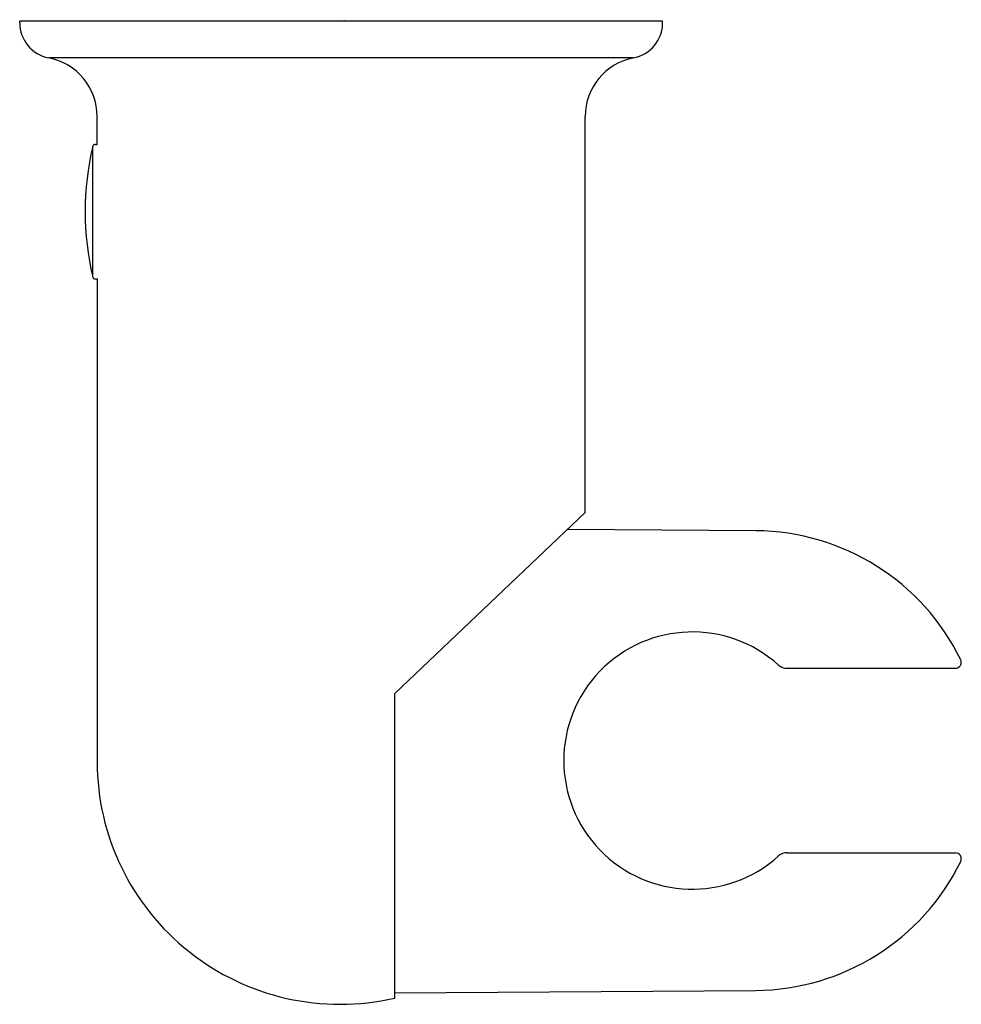
# Model space of a CAD drawing. Extents: x 3320.63 to 3323.75, y 192.56 to 195.82.
import ezdxf

# ---------------------------------------------------------------- set-up
doc = ezdxf.new("R2010")
doc.units = 0
doc.header["$LTSCALE"] = 0.64311
doc.layers.get('0').update_dxf_attribs({"color": 255, "linetype": 'CONTINUOUS'})
doc.layers.get('DEFPOINTS').update_dxf_attribs({"linetype": 'CONTINUOUS'})
doc.styles.get("Standard").update_dxf_attribs({"font": 'txt', "width": 0.8})

msp = doc.modelspace()

# ---------------------------------------------------------------- linework, layer by layer
for p, q in [((3322.761, 195.8125), (3320.635, 195.8125)), ((3320.635, 195.8069), (3320.635, 195.8125)), ((3322.761, 195.8069), (3322.761, 195.8125)), ((3322.6649, 195.6909), (3320.7309, 195.6909)), ((3320.8909, 195.405), (3320.8909, 195.4975)), ((3322.505, 194.1885), (3322.505, 195.4975)), ((3320.8766, 194.9662), (3320.8766, 195.3989)), ((3320.8843, 195.405), (3320.8909, 195.405)), ((3320.8843, 194.9601), (3320.8909, 194.9601)), ((3320.8909, 194.9601), (3320.8909, 193.3636)), ((3321.8751, 193.5892), (3322.505, 194.1885)), ((3323.0691, 194.1277), (3322.4476, 194.1318)), ((3323.173, 193.673), (3323.7292, 193.673)), ((3321.8751, 192.5826), (3321.8751, 193.5892)), ((3323.173, 193.0627), (3323.7292, 193.0627)), ((3321.8751, 192.6001), (3323.0691, 192.608))]:
    msp.add_line(p, q)
for centre, radius, start, end in [((3320.7531, 195.8069), 0.1181, 179.9958, 259.2185), ((3322.6429, 195.8069), 0.1181, 280.7821, 0.0027), ((3320.694, 195.4975), 0.1969, 0.0016, 79.1782), ((3322.7019, 195.4975), 0.1969, 100.8218, 179.9984), ((3321.7964, 195.1826), 0.9449, 166.7623, 193.2377), ((3320.8843, 195.3971), 0.00787, 90, 166.7623), ((3320.8843, 194.968), 0.00787, 193.2377, 270), ((3323.0641, 193.3678), 0.7598, 26.0292, 89.6214), ((3322.8594, 193.3678), 0.4252, 47.8615, 312.1383), ((3323.7292, 193.6926), 0.0197, 270, 26.0292), ((3323.1712, 193.7126), 0.0397, 227.9393, 272.5322), ((3321.6943, 193.3654), 0.8034, 180.1247, 283.006), ((3323.1712, 193.0231), 0.0397, 87.4678, 132.0631), ((3323.7292, 193.043), 0.0197, 333.9708, 90), ((3323.0641, 193.3678), 0.7598, 270.3786, 333.9708)]:
    msp.add_arc(centre, radius, start, end)

# ---------------------------------------------------------------- texts
at = {"layer": 'DEFPOINTS'}
for tag, p, s in [('TRADENAME', (3321.7003, 195.8147), 'COMPLEMENTARY'), ('MODELNUMBER', (3321.7003, 195.8164), 'K-9038IN'), ('PRODUCT', (3321.7003, 195.813), 'HANDSHOWER HOLDER')]:
    msp.add_attdef(tag, p, s, height=0.001, dxfattribs=at)

doc.saveas('drawing.dxf')
